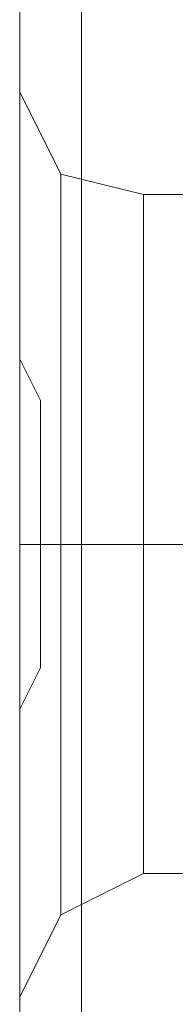
# Model space of a CAD drawing. Units: millimetres. Extents: x -282 to 5845, y -2869 to 4859.
# Drawn here: x 3333 to 3337, y -5 to 21 of the extents above; entities that cross this region are included whole.
import ezdxf

# ---------------------------------------------------------------- set-up
doc = ezdxf.new("R2010")
doc.units = ezdxf.units.MM
doc.header["$MEASUREMENT"] = 0

# ---------------------------------------------------------------- blocks, each defined once
blk = doc.blocks.new('WMF0')
at = {"color": 30, "lineweight": 0}
for points in [[(3902.251, -3316.475), (3902.251, -2871.395)], [(3902.251, -3316.475), (3902.251, -2871.395)], [(3902.251, -3316.475), (3902.251, -2871.395)], [(3902.251, -3316.475), (3902.251, -2871.395)], [(3902.251, -3316.475), (3902.251, -2871.395)], [(3902.251, -3316.475), (3902.251, -2871.395)], [(3902.251, -3316.475), (3902.251, -2871.395)], [(3902.251, -3316.475), (3902.251, -2871.395)], [(3903.072, -3316.475), (3903.072, -2871.395)], [(3903.072, -2871.395), (3903.072, -3316.475)], [(3903.072, -3316.475), (3903.072, -2871.395)], [(3903.072, -2871.395), (3903.072, -3316.475)], [(3903.072, -3316.475), (3903.072, -2871.395)], [(3903.072, -2871.395), (3903.072, -3316.475)], [(3903.072, -3316.475), (3903.072, -2871.395)], [(3903.072, -2871.395), (3903.072, -3316.475)], [(3903.072, -3316.475), (3903.072, -2871.395)], [(3903.072, -2871.395), (3903.072, -3316.475)], [(3903.072, -3316.475), (3903.072, -2871.395)], [(3903.072, -2871.395), (3903.072, -3316.475)], [(3903.072, -3316.475), (3903.072, -2871.395)], [(3903.072, -2871.395), (3903.072, -3316.475)], [(3902.251, -3302.789), (3902.251, -2885.082)], [(3902.251, -3302.789), (3902.251, -2885.082)], [(3902.251, -2885.082), (3902.251, -3302.789)], [(3902.251, -2885.082), (3902.251, -3302.789)], [(3902.251, -3302.789), (3902.251, -2885.082)], [(3902.251, -3302.789), (3902.251, -2885.082)], [(3902.251, -3302.789), (3902.251, -2885.082)], [(3902.251, -3302.789), (3902.251, -2885.082)], [(3902.251, -3302.789), (3902.251, -2885.082)], [(3902.251, -3302.789), (3902.251, -2885.082)], [(3902.251, -3302.789), (3902.251, -2885.082)], [(3902.251, -3302.789), (3902.251, -2885.082)], [(3902.251, -3302.789), (3902.251, -2885.082)], [(3902.251, -3302.789), (3902.251, -2885.082)], [(3902.251, -3302.789), (3902.251, -2885.082)], [(3902.251, -3302.789), (3902.251, -2885.082)], [(3903.893, -3301.968), (3902.798, -3301.694), (3902.251, -3300.599)], [(3903.893, -3301.968), (3902.798, -3301.694), (3902.251, -3300.599)], [(3902.251, -3302.789), (3902.251, -3301.147), (3902.251, -3300.599)], [(3903.893, -3301.968), (3902.798, -3301.694), (3902.251, -3300.599)], [(3903.893, -3301.968), (3902.798, -3301.694), (3902.251, -3300.599)], [(3902.251, -3302.789), (3902.251, -3301.147), (3902.251, -3300.599)], [(3903.893, -3301.968), (3902.798, -3301.694), (3902.251, -3300.599)], [(3903.893, -3301.968), (3902.798, -3301.694), (3902.251, -3300.599)], [(3902.251, -3302.789), (3902.251, -3301.147), (3902.251, -3300.599)], [(3903.893, -3301.968), (3902.798, -3301.694), (3902.251, -3300.599)], [(3903.893, -3301.968), (3902.798, -3301.694), (3902.251, -3300.599)], [(3902.251, -3301.147), (3902.251, -3302.789)], [(3902.251, -3301.147), (3902.251, -3302.789)], [(3902.251, -3301.147), (3902.251, -3302.789)], [(3902.798, -3301.694), (3902.798, -3302.241), (3902.798, -3304.158), (3902.798, -3306.621), (3902.798, -3309.085), (3902.798, -3310.727), (3902.798, -3311.548)], [(3902.798, -3310.727), (3902.798, -3309.085), (3902.798, -3306.621), (3902.798, -3304.158), (3902.798, -3302.241), (3902.798, -3301.694)], [(3903.893, -3311.001), (3903.893, -3310.453), (3903.893, -3308.811), (3903.893, -3306.621), (3903.893, -3304.158), (3903.893, -3302.515), (3903.893, -3301.968)], [(3903.893, -3301.968), (3906.357, -3301.968)], [(3903.893, -3301.968), (3906.357, -3301.968)], [(3903.893, -3301.968), (3906.357, -3301.968)], [(3903.893, -3301.968), (3906.357, -3301.968)], [(3903.893, -3301.968), (3906.357, -3301.968)], [(3903.893, -3301.968), (3906.357, -3301.968)], [(3903.893, -3301.968), (3906.357, -3301.968)], [(3903.893, -3301.968), (3906.357, -3301.968)], [(3903.893, -3302.515), (3903.893, -3304.158), (3903.893, -3306.621), (3903.893, -3308.811), (3903.893, -3310.453), (3903.893, -3311.001)], [(3902.251, -3310.179), (3902.251, -3309.906), (3902.251, -3309.358), (3902.251, -3308.811), (3902.525, -3308.263), (3902.525, -3307.716), (3902.525, -3307.169), (3902.525, -3306.621), (3902.525, -3305.8), (3902.525, -3305.252), (3902.525, -3304.705), (3902.251, -3304.158), (3902.251, -3303.61), (3902.251, -3303.336), (3902.251, -3302.789)], [(3902.251, -3302.789), (3902.251, -3304.158), (3902.251, -3306.621), (3902.251, -3309.085), (3902.251, -3310.179)], [(3902.251, -3310.179), (3902.251, -3309.085), (3902.251, -3306.621), (3902.251, -3304.158), (3902.251, -3302.789)], [(3902.251, -3302.789), (3902.251, -3303.336), (3902.251, -3303.61), (3902.251, -3304.158), (3902.525, -3304.705), (3902.525, -3305.252), (3902.525, -3305.8), (3902.525, -3306.621), (3902.525, -3307.169), (3902.525, -3307.716), (3902.525, -3308.263), (3902.251, -3308.811), (3902.251, -3309.358), (3902.251, -3309.906), (3902.251, -3310.179)], [(3902.251, -3310.179), (3902.251, -3309.906), (3902.251, -3309.358), (3902.251, -3308.811), (3902.525, -3308.263), (3902.525, -3307.716), (3902.525, -3307.169), (3902.525, -3306.621), (3902.525, -3305.8), (3902.525, -3305.252), (3902.525, -3304.705), (3902.251, -3304.158), (3902.251, -3303.61), (3902.251, -3303.336), (3902.251, -3302.789)], [(3902.251, -3302.789), (3902.251, -3304.158), (3902.251, -3306.621), (3902.251, -3309.085), (3902.251, -3310.179)], [(3902.251, -3310.179), (3902.251, -3309.906), (3902.251, -3309.358), (3902.251, -3308.811), (3902.525, -3308.263), (3902.525, -3307.716), (3902.525, -3307.169), (3902.525, -3306.621), (3902.525, -3305.8), (3902.525, -3305.252), (3902.525, -3304.705), (3902.251, -3304.158), (3902.251, -3303.61), (3902.251, -3303.336), (3902.251, -3302.789)], [(3902.251, -3302.789), (3902.251, -3304.158), (3902.251, -3306.621), (3902.251, -3309.085), (3902.251, -3310.179)], [(3902.251, -3310.179), (3902.251, -3309.906), (3902.251, -3309.358), (3902.251, -3308.811), (3902.525, -3308.263), (3902.525, -3307.716), (3902.525, -3307.169), (3902.525, -3306.621), (3902.525, -3305.8), (3902.525, -3305.252), (3902.525, -3304.705), (3902.251, -3304.158), (3902.251, -3303.61), (3902.251, -3303.336), (3902.251, -3302.789)], [(3902.251, -3302.789), (3902.251, -3304.158), (3902.251, -3306.621), (3902.251, -3309.085), (3902.251, -3310.179)], [(3902.251, -3310.179), (3902.251, -3309.906), (3902.251, -3309.358), (3902.251, -3308.811), (3902.525, -3308.263), (3902.525, -3307.716), (3902.525, -3307.169), (3902.525, -3306.621), (3902.525, -3305.8), (3902.525, -3305.252), (3902.525, -3304.705), (3902.251, -3304.158), (3902.251, -3303.61), (3902.251, -3303.336), (3902.251, -3302.789)], [(3902.251, -3302.789), (3902.251, -3304.158), (3902.251, -3306.621), (3902.251, -3309.085), (3902.251, -3310.179)], [(3902.251, -3310.179), (3902.251, -3309.906), (3902.251, -3309.358), (3902.251, -3308.811), (3902.525, -3308.263), (3902.525, -3307.716), (3902.525, -3307.169), (3902.525, -3306.621), (3902.525, -3305.8), (3902.525, -3305.252), (3902.525, -3304.705), (3902.251, -3304.158), (3902.251, -3303.61), (3902.251, -3303.336), (3902.251, -3302.789)], [(3902.251, -3302.789), (3902.251, -3304.158), (3902.251, -3306.621), (3902.251, -3309.085), (3902.251, -3310.179)], [(3902.251, -3310.179), (3902.251, -3309.906), (3902.251, -3309.358), (3902.251, -3308.811), (3902.525, -3308.263), (3902.525, -3307.716), (3902.525, -3307.169), (3902.525, -3306.621), (3902.525, -3305.8), (3902.525, -3305.252), (3902.525, -3304.705), (3902.251, -3304.158), (3902.251, -3303.61), (3902.251, -3303.336), (3902.251, -3302.789)], [(3902.251, -3302.789), (3902.251, -3304.158), (3902.251, -3306.621), (3902.251, -3309.085), (3902.251, -3310.179)], [(3903.893, -3306.621), (3902.798, -3306.621), (3902.251, -3306.621)], [(3903.893, -3306.621), (3902.798, -3306.621), (3902.251, -3306.621)], [(3903.893, -3306.621), (3902.798, -3306.621), (3902.251, -3306.621)], [(3903.893, -3306.621), (3902.798, -3306.621), (3902.251, -3306.621)], [(3903.893, -3306.621), (3902.798, -3306.621), (3902.251, -3306.621)], [(3903.893, -3306.621), (3902.798, -3306.621), (3902.251, -3306.621)], [(3903.893, -3306.621), (3902.798, -3306.621), (3902.251, -3306.621)], [(3903.893, -3306.621), (3902.798, -3306.621), (3902.251, -3306.621)], [(3903.893, -3306.621), (3902.525, -3306.621)], [(3903.893, -3306.621), (3902.525, -3306.621)], [(3903.893, -3306.621), (3902.525, -3306.621)], [(3903.893, -3306.621), (3902.525, -3306.621)], [(3903.893, -3306.621), (3902.525, -3306.621)], [(3903.893, -3306.621), (3902.525, -3306.621)], [(3903.893, -3306.621), (3902.525, -3306.621)], [(3903.893, -3306.621), (3902.525, -3306.621)], [(3903.893, -3306.621), (3906.357, -3306.621)], [(3903.893, -3306.621), (3906.357, -3306.621)], [(3903.893, -3306.621), (3906.357, -3306.621)], [(3903.893, -3306.621), (3906.357, -3306.621)], [(3903.893, -3306.621), (3906.357, -3306.621)], [(3903.893, -3306.621), (3906.357, -3306.621)], [(3903.893, -3306.621), (3906.357, -3306.621)], [(3903.893, -3306.621), (3906.357, -3306.621)], [(3903.893, -3306.621), (3906.357, -3306.621)], [(3903.893, -3306.621), (3906.357, -3306.621)], [(3903.893, -3306.621), (3906.357, -3306.621)], [(3903.893, -3306.621), (3906.357, -3306.621)], [(3903.893, -3306.621), (3906.357, -3306.621)], [(3903.893, -3306.621), (3906.357, -3306.621)], [(3903.893, -3306.621), (3906.357, -3306.621)], [(3903.893, -3306.621), (3906.357, -3306.621)], [(3902.251, -3316.475), (3902.251, -3310.179)], [(3902.251, -3310.179), (3902.251, -3311.822), (3902.251, -3312.643)], [(3902.251, -3311.822), (3902.251, -3310.179)], [(3902.251, -3316.475), (3902.251, -3310.179)], [(3902.251, -3316.475), (3902.251, -3310.179)], [(3902.251, -3316.475), (3902.251, -3310.179)], [(3902.251, -3316.475), (3902.251, -3310.179)], [(3902.251, -3310.179), (3902.251, -3311.822), (3902.251, -3312.643)], [(3902.251, -3311.822), (3902.251, -3310.179)], [(3902.251, -3316.475), (3902.251, -3310.179)], [(3902.251, -3316.475), (3902.251, -3310.179)], [(3902.251, -3310.179), (3902.251, -3311.822), (3902.251, -3312.643)], [(3902.251, -3311.822), (3902.251, -3310.179)], [(3902.251, -3316.475), (3902.251, -3310.179)], [(3902.251, -3316.475), (3902.251, -3310.179)], [(3902.251, -3310.179), (3902.251, -3311.822), (3902.251, -3312.643)], [(3902.251, -3311.822), (3902.251, -3310.179)], [(3902.251, -3316.475), (3902.251, -3310.179)], [(3902.251, -3316.475), (3902.251, -3310.179)], [(3902.251, -3310.179), (3902.251, -3311.822), (3902.251, -3312.643)], [(3902.251, -3311.822), (3902.251, -3310.179)], [(3902.251, -3316.475), (3902.251, -3310.179)], [(3902.251, -3316.475), (3902.251, -3310.179)], [(3902.251, -3310.179), (3902.251, -3311.822), (3902.251, -3312.643)], [(3902.251, -3311.822), (3902.251, -3310.179)], [(3902.251, -3316.475), (3902.251, -3310.179)], [(3902.251, -3316.475), (3902.251, -3310.179)], [(3902.251, -3310.179), (3902.251, -3311.822), (3902.251, -3312.643)], [(3902.251, -3311.822), (3902.251, -3310.179)], [(3902.251, -3316.475), (3902.251, -3310.179)], [(3903.893, -3311.001), (3902.798, -3311.548), (3902.251, -3312.643)], [(3903.893, -3311.001), (3902.798, -3311.548), (3902.251, -3312.643)], [(3903.893, -3311.001), (3902.798, -3311.548), (3902.251, -3312.643)], [(3903.893, -3311.001), (3902.798, -3311.548), (3902.251, -3312.643)], [(3903.893, -3311.001), (3902.798, -3311.548), (3902.251, -3312.643)], [(3903.893, -3311.001), (3902.798, -3311.548), (3902.251, -3312.643)], [(3903.893, -3311.001), (3902.798, -3311.548), (3902.251, -3312.643)], [(3903.893, -3311.001), (3902.798, -3311.548), (3902.251, -3312.643)], [(3903.893, -3311.001), (3906.357, -3311.001)], [(3903.893, -3311.001), (3906.357, -3311.001)], [(3903.893, -3311.001), (3906.357, -3311.001)], [(3903.893, -3311.001), (3906.357, -3311.001)], [(3903.893, -3311.001), (3906.357, -3311.001)], [(3903.893, -3311.001), (3906.357, -3311.001)], [(3903.893, -3311.001), (3906.357, -3311.001)], [(3903.893, -3311.001), (3906.357, -3311.001)]]:
    blk.add_lwpolyline(points, dxfattribs=at)
for points in [[(3903.072, -3316.475), (3903.072, -2871.395), (3903.072, -3316.475)], [(3902.251, -3302.789), (3902.251, -3301.147), (3902.251, -3300.599), (3902.251, -3301.147), (3902.251, -3302.789)], [(3902.251, -3302.789), (3902.251, -3301.147), (3902.251, -3300.599), (3902.251, -3301.147), (3902.251, -3302.789)], [(3902.251, -3302.789), (3902.251, -3301.147), (3902.251, -3300.599), (3902.251, -3301.147), (3902.251, -3302.789)], [(3902.251, -3302.789), (3902.251, -3301.147), (3902.251, -3300.599), (3902.251, -3301.147), (3902.251, -3302.789)], [(3902.251, -3302.789), (3902.251, -3301.147), (3902.251, -3300.599), (3902.251, -3301.147), (3902.251, -3302.789)], [(3902.798, -3311.548), (3902.798, -3310.727), (3902.798, -3309.085), (3902.798, -3306.621), (3902.798, -3304.158), (3902.798, -3302.241), (3902.798, -3301.694), (3902.798, -3302.241), (3902.798, -3304.158), (3902.798, -3306.621), (3902.798, -3309.085), (3902.798, -3310.727), (3902.798, -3311.548)], [(3902.798, -3311.548), (3902.798, -3310.727), (3902.798, -3309.085), (3902.798, -3306.621), (3902.798, -3304.158), (3902.798, -3302.241), (3902.798, -3301.694), (3902.798, -3302.241), (3902.798, -3304.158), (3902.798, -3306.621), (3902.798, -3309.085), (3902.798, -3310.727), (3902.798, -3311.548)], [(3902.798, -3301.694), (3902.798, -3302.241), (3902.798, -3304.158), (3902.798, -3306.621), (3902.798, -3309.085), (3902.798, -3310.727), (3902.798, -3311.548), (3902.798, -3310.727), (3902.798, -3309.085), (3902.798, -3306.621), (3902.798, -3304.158), (3902.798, -3302.241), (3902.798, -3301.694)], [(3902.798, -3301.694), (3902.798, -3302.241), (3902.798, -3304.158), (3902.798, -3306.621), (3902.798, -3309.085), (3902.798, -3310.727), (3902.798, -3311.548), (3902.798, -3310.727), (3902.798, -3309.085), (3902.798, -3306.621), (3902.798, -3304.158), (3902.798, -3302.241), (3902.798, -3301.694)], [(3902.798, -3311.548), (3902.798, -3310.727), (3902.798, -3309.085), (3902.798, -3306.621), (3902.798, -3304.158), (3902.798, -3302.241), (3902.798, -3301.694), (3902.798, -3302.241), (3902.798, -3304.158), (3902.798, -3306.621), (3902.798, -3309.085), (3902.798, -3310.727), (3902.798, -3311.548)], [(3902.798, -3311.548), (3902.798, -3310.727), (3902.798, -3309.085), (3902.798, -3306.621), (3902.798, -3304.158), (3902.798, -3302.241), (3902.798, -3301.694), (3902.798, -3302.241), (3902.798, -3304.158), (3902.798, -3306.621), (3902.798, -3309.085), (3902.798, -3310.727), (3902.798, -3311.548)], [(3902.798, -3301.694), (3902.798, -3302.241), (3902.798, -3304.158), (3902.798, -3306.621), (3902.798, -3309.085), (3902.798, -3310.727), (3902.798, -3311.548), (3902.798, -3310.727), (3902.798, -3309.085), (3902.798, -3306.621), (3902.798, -3304.158), (3902.798, -3302.241), (3902.798, -3301.694)], [(3903.893, -3301.968), (3903.893, -3302.515), (3903.893, -3304.158), (3903.893, -3306.621), (3903.893, -3308.811), (3903.893, -3310.453), (3903.893, -3311.001), (3903.893, -3310.453), (3903.893, -3308.811), (3903.893, -3306.621), (3903.893, -3304.158), (3903.893, -3302.515), (3903.893, -3301.968)], [(3903.893, -3301.968), (3903.893, -3302.515), (3903.893, -3304.158), (3903.893, -3306.621), (3903.893, -3308.811), (3903.893, -3310.453), (3903.893, -3311.001), (3903.893, -3310.453), (3903.893, -3308.811), (3903.893, -3306.621), (3903.893, -3304.158), (3903.893, -3302.515), (3903.893, -3301.968)], [(3903.893, -3311.001), (3903.893, -3310.453), (3903.893, -3308.811), (3903.893, -3306.621), (3903.893, -3304.158), (3903.893, -3302.515), (3903.893, -3301.968), (3903.893, -3302.515), (3903.893, -3304.158), (3903.893, -3306.621), (3903.893, -3308.811), (3903.893, -3310.453), (3903.893, -3311.001)], [(3903.893, -3311.001), (3903.893, -3310.453), (3903.893, -3308.811), (3903.893, -3306.621), (3903.893, -3304.158), (3903.893, -3302.515), (3903.893, -3301.968), (3903.893, -3302.515), (3903.893, -3304.158), (3903.893, -3306.621), (3903.893, -3308.811), (3903.893, -3310.453), (3903.893, -3311.001)], [(3903.893, -3301.968), (3903.893, -3302.515), (3903.893, -3304.158), (3903.893, -3306.621), (3903.893, -3308.811), (3903.893, -3310.453), (3903.893, -3311.001), (3903.893, -3310.453), (3903.893, -3308.811), (3903.893, -3306.621), (3903.893, -3304.158), (3903.893, -3302.515), (3903.893, -3301.968)], [(3903.893, -3301.968), (3903.893, -3302.515), (3903.893, -3304.158), (3903.893, -3306.621), (3903.893, -3308.811), (3903.893, -3310.453), (3903.893, -3311.001), (3903.893, -3310.453), (3903.893, -3308.811), (3903.893, -3306.621), (3903.893, -3304.158), (3903.893, -3302.515), (3903.893, -3301.968)], [(3903.893, -3311.001), (3903.893, -3310.453), (3903.893, -3308.811), (3903.893, -3306.621), (3903.893, -3304.158), (3903.893, -3302.515), (3903.893, -3301.968), (3903.893, -3302.515), (3903.893, -3304.158), (3903.893, -3306.621), (3903.893, -3308.811), (3903.893, -3310.453), (3903.893, -3311.001)], [(3902.251, -3310.179), (3902.251, -3311.822), (3902.251, -3312.643), (3902.251, -3311.822), (3902.251, -3310.179)]]:
    blk.add_lwpolyline(points, close=True, dxfattribs=at)

msp = doc.modelspace()

# ---------------------------------------------------------------- block references
at = {"xscale": 2.001187300000083, "yscale": 2.001187299999856, "zscale": 2.0011873}
msp.add_blockref('WMF0', (-4476.549, 6624.355), dxfattribs=at)

doc.saveas('drawing.dxf')
